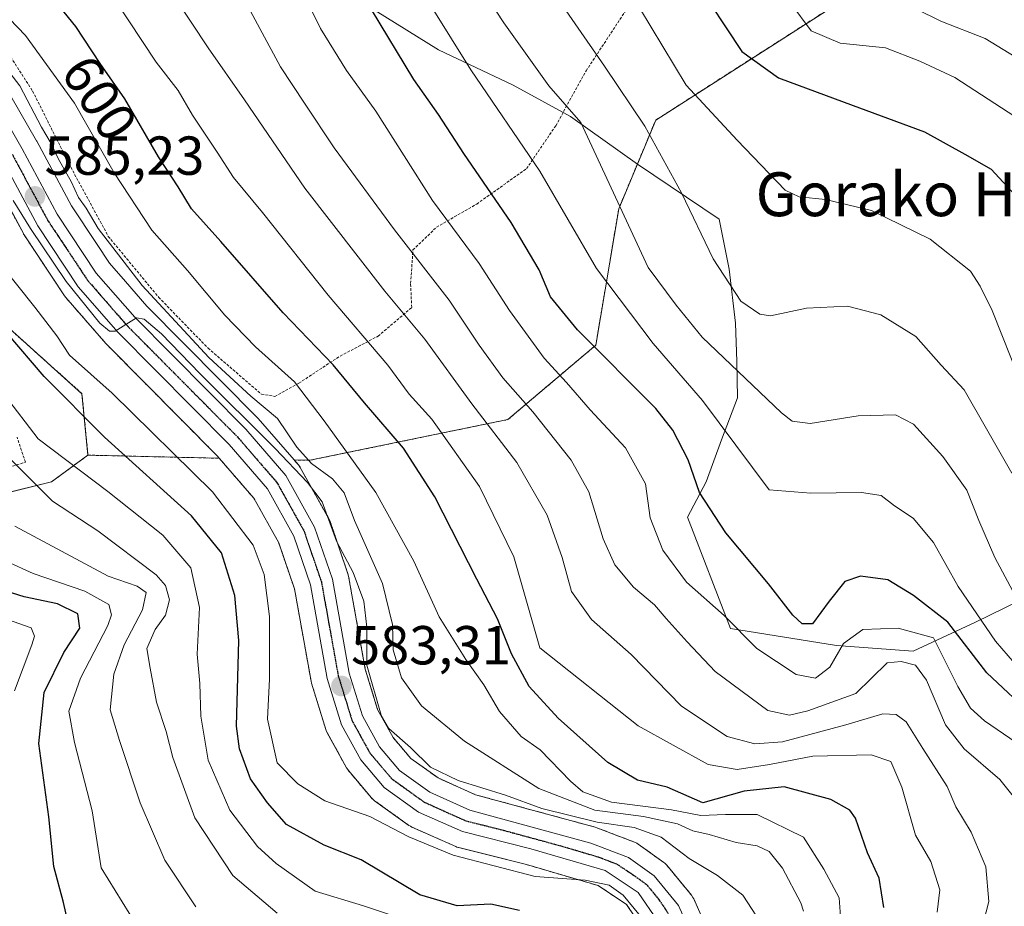
# Model space of a CAD drawing. Units: metres. Extents: x 596649 to 600085, y 4768444 to 4770806.
# Drawn here: x 599656 to 599836, y 4770387 to 4770549 of the extents above; entities that cross this region are included whole.
import ezdxf
from ezdxf.enums import TextEntityAlignment as Align

# ---------------------------------------------------------------- set-up
doc = ezdxf.new("R2010")
doc.units = ezdxf.units.M
doc.header["$MEASUREMENT"] = 0
for name, pattern in [('TRAZO_Y_PUNTO', [1, 0.5, -0.25, 0, -0.25]), ('TRAZOS', [0.75, 0.5, -0.25]), ('TRAZOS2', [0.375, 0.25, -0.125])]:
    doc.linetypes.add(name, pattern=pattern)
for name, color, linetype, lineweight in [('Alambrada', 19, 'TRAZOS', 0), ('Arbolado forestal', 92, 'TRAZOS', 0), ('Arbolado forestal CxS', 92, 'Continuous', 0), ('Carretera de calzada única', 19, 'Continuous', 13), ('Carretera de calzada única Cxs', 19, 'Continuous', 13), ('Carretera de calzada única eje', 19, 'TRAZO_Y_PUNTO', 0), ('Carátula', 7, 'Continuous', 5), ('Curva de nivel maestra', 36, 'Continuous', 30), ('Curva de nivel normal', 36, 'Continuous', 0), ('Espacio natural protegido', 2, 'Continuous', 13), ('Espacio natural protegido CxS', 2, 'Continuous', 0), ('Núcleo urbano', 19, 'Continuous', 0), ('Núcleo urbano CxS', 19, 'Continuous', 0), ('Pastizal CxS', 92, 'Continuous', 0), ('Prado', 92, 'Continuous', 0), ('Prado CxS', 92, 'Continuous', 0), ('Punto de cota en terreno', 7, 'Continuous', 0), ('Ruta', 19, 'TRAZOS2', 30), ('Rótulo de curva de nivel directora', 19, 'Continuous', 0), ('Rótulo de punto de cota en terreno', 19, 'Continuous', 0), ('Texto cartográfico', 19, 'Continuous', 0)]:
    doc.layers.add(name, color=color, linetype=linetype, lineweight=lineweight)
doc.styles.add('Arial', font='txt', dxfattribs={"height": 0.2})

# ---------------------------------------------------------------- blocks, each defined once
blk = doc.blocks.new('*U156')
at = {"layer": 'Núcleo urbano CxS', "color": 19, "linetype": 'Continuous', "lineweight": 0}
for points in [[(599770.18, 4770382.74, 579.31), (599767.13, 4770387.22, 579.49), (599761.97, 4770390.66, 579.38), (599748.9, 4770394.5, 580.29), (599736.48, 4770397.6, 580.65), (599736.18, 4770397.69, 580.62), (599735.99, 4770397.77, 580.6), (599727.97, 4770401.35, 580.64), (599727.69, 4770401.49, 580.68), (599727.44, 4770401.65, 580.74), (599721.16, 4770406.15, 581.32), (599720.98, 4770406.29, 581.36), (599720.62, 4770406.65, 581.5), (599716.38, 4770411.67, 582.63), (599716.06, 4770412.13, 582.67), (599712.51, 4770418.57, 583.05), (599712.32, 4770418.99, 583.05), (599712.27, 4770419.14, 583.05), (599709.66, 4770427.6, 582.92), (599709.58, 4770427.95, 582.92), (599706.55, 4770444.82, 582.79), (599703.69, 4770453.2, 582.56), (599699.13, 4770461.36, 582.98), (599692.82, 4770468.65, 583.3), (599692.42, 4770469.11, 583.3), (599672.26, 4770489.46, 583.6), (599672.13, 4770489.6, 583.61), (599664.82, 4770497.98, 583.76), (599664.6, 4770498.27, 583.76), (599657.23, 4770509.4, 584.45), (599657.13, 4770509.56, 584.46), (599657.09, 4770509.64, 584.46), (599650.66, 4770521.62, 583.93)], [(599653.38, 4770537.15, 587.06), (599659.49, 4770526.59, 587.75), (599659.53, 4770526.51, 587.75), (599665.86, 4770514.71, 586.54), (599670.42, 4770507.81, 586.5), (599672.78, 4770504.25, 586.84), (599675.72, 4770500.89, 587.73), (599679.61, 4770496.42, 587.53), (599699.79, 4770476.05, 586.81), (599699.93, 4770475.91, 586.77), (599706.49, 4770468.33, 585.58), (599707.28, 4770467.42, 586.13), (599707.61, 4770466.95, 586.25), (599712.85, 4770457.56, 585.51), (599713.06, 4770457.1, 585.64), (599716.3, 4770447.57, 584.07), (599716.41, 4770447.13, 584.04), (599719.47, 4770430.14, 585.32), (599721.72, 4770422.82, 584.77), (599724.55, 4770417.67, 584.42), (599727.78, 4770413.88, 583.86), (599732.76, 4770410.3, 583.88), (599739.56, 4770407.25, 583.63), (599761.43, 4770401.32, 584.73), (599761.69, 4770401.23, 584.67), (599768.58, 4770398.59, 581.6), (599769.01, 4770398.39, 581.55), (599769.25, 4770398.23, 581.59), (599773.91, 4770394.9, 581.75), (599774.1, 4770394.76, 581.73), (599774.48, 4770394.38, 581.64), (599778.96, 4770388.92, 580.59), (599779.24, 4770388.52, 580.41), (599779.38, 4770388.24, 580.39), (599782.27, 4770381.74, 580.37)]]:
    blk.add_polyline3d(points, dxfattribs=at)
blk = doc.blocks.new('*U158')
at = {"layer": 'Arbolado forestal CxS', "color": 92, "linetype": 'Continuous', "lineweight": 0}
for points in [[(599782.27, 4770381.74, 580.37), (599779.38, 4770388.24, 580.39), (599779.24, 4770388.52, 580.41), (599778.96, 4770388.92, 580.59), (599774.48, 4770394.38, 581.64), (599774.1, 4770394.76, 581.73), (599773.91, 4770394.9, 581.75), (599769.25, 4770398.23, 581.59), (599769.01, 4770398.39, 581.55), (599768.58, 4770398.59, 581.6), (599761.69, 4770401.23, 584.67), (599761.43, 4770401.32, 584.73), (599739.56, 4770407.25, 583.63), (599732.76, 4770410.3, 583.88), (599727.78, 4770413.88, 583.86), (599724.55, 4770417.67, 584.42), (599721.72, 4770422.82, 584.77), (599719.47, 4770430.14, 585.32), (599716.41, 4770447.13, 584.04), (599716.3, 4770447.57, 584.07), (599713.06, 4770457.1, 585.64), (599712.85, 4770457.56, 585.51), (599707.61, 4770466.95, 586.25), (599707.28, 4770467.42, 586.13), (599706.49, 4770468.33, 585.58), (599709.33, 4770468.27, 588.85), (599745.49, 4770475.71, 612.19), (599761.52, 4770489.29, 624.82), (599765.71, 4770514.18, 634.79), (599772.45, 4770530.36, 641.05), (599808.18, 4770553.28, 658.71)], [(599640.59, 4770459.06, 554.61), (599662.21, 4770464.32, 567.05), (599668.87, 4770469.21, 571.84), (599692.82, 4770468.65, 583.3), (599699.13, 4770461.36, 582.98), (599703.69, 4770453.2, 582.56), (599706.55, 4770444.82, 582.79), (599709.58, 4770427.95, 582.92), (599709.66, 4770427.6, 582.92), (599712.27, 4770419.14, 583.05), (599712.32, 4770418.99, 583.05), (599712.51, 4770418.57, 583.05), (599716.06, 4770412.13, 582.67), (599716.38, 4770411.67, 582.63), (599720.62, 4770406.65, 581.5), (599720.98, 4770406.29, 581.36), (599721.16, 4770406.15, 581.32), (599727.44, 4770401.65, 580.74), (599727.69, 4770401.49, 580.68), (599727.97, 4770401.35, 580.64), (599735.99, 4770397.77, 580.6), (599736.18, 4770397.69, 580.62), (599736.48, 4770397.6, 580.65), (599748.9, 4770394.5, 580.29), (599761.97, 4770390.66, 579.38), (599767.13, 4770387.22, 579.49), (599770.18, 4770382.74, 579.31)]]:
    blk.add_polyline3d(points, dxfattribs=at)
blk = doc.blocks.new('*U164')
at = {"layer": 'Arbolado forestal CxS', "color": 92, "linetype": 'Continuous', "lineweight": 0}
blk.add_polyline3d([(599650.66, 4770521.62, 583.93), (599657.09, 4770509.64, 584.46), (599657.13, 4770509.56, 584.46), (599657.23, 4770509.4, 584.45), (599664.6, 4770498.27, 583.76), (599664.82, 4770497.98, 583.76), (599672.13, 4770489.6, 583.61), (599672.26, 4770489.46, 583.6), (599692.42, 4770469.11, 583.3), (599692.82, 4770468.65, 583.3), (599668.87, 4770469.21, 571.84), (599667.78, 4770480.43, 576.84), (599650.08, 4770496.32, 575.26)], dxfattribs=at)
blk = doc.blocks.new('*U166')
at = {"layer": 'Pastizal CxS', "color": 92, "linetype": 'Continuous', "lineweight": 0}
blk.add_polyline3d([(599941.64, 4770550.42, 687.35), (599920.16, 4770558.33, 688.48), (599897.84, 4770560.69, 685.08), (599858.07, 4770602.49, 685.91), (599808.18, 4770553.28, 658.71), (599772.45, 4770530.36, 641.05), (599765.71, 4770514.18, 634.79), (599761.52, 4770489.29, 624.82), (599745.49, 4770475.71, 612.19), (599709.33, 4770468.27, 588.85), (599706.49, 4770468.33, 585.58), (599699.93, 4770475.91, 586.77), (599699.79, 4770476.05, 586.81), (599679.61, 4770496.42, 587.53), (599675.72, 4770500.89, 587.73), (599672.78, 4770504.25, 586.84), (599670.42, 4770507.81, 586.5), (599665.86, 4770514.71, 586.54), (599659.53, 4770526.51, 587.75), (599659.49, 4770526.59, 587.75), (599653.38, 4770537.15, 587.06)], dxfattribs=at)
blk = doc.blocks.new('*U176')
at = {"layer": 'Curva de nivel normal', "color": 36, "linetype": 'Continuous', "lineweight": 0}
blk.add_polyline3d([(599791.66, 4770383.9, 585), (599788.34, 4770388.94, 585), (599783.74, 4770392.48, 585), (599778.54, 4770395.62, 585), (599773.42, 4770399.49, 585), (599768.54, 4770401.28, 585), (599761.8, 4770402.21, 585), (599751.68, 4770404.76, 585), (599745.07, 4770407.14, 585), (599736.42, 4770409.82, 585), (599731.34, 4770412.27, 585), (599727.71, 4770415.88, 585), (599723.76, 4770419.36, 585), (599722.34, 4770421.74, 585), (599719.78, 4770430.86, 585), (599719.74, 4770437.81, 585), (599719.23, 4770442.59, 585), (599717.25, 4770447.78, 585), (599714.24, 4770453.52, 585), (599711.63, 4770460.72, 585), (599708.93, 4770464.25, 585), (599703.03, 4770470.44, 585), (599689.28, 4770484.12, 585), (599682.26, 4770491.33, 585), (599679.1, 4770494.01, 585), (599677.72, 4770494.25, 585), (599673.86, 4770491.85, 585), (599672.79, 4770491.82, 585), (599671.01, 4770493.27, 585), (599664.92, 4770500.9, 585), (599658.4, 4770510.59, 585), (599655.21, 4770515.67, 585)], dxfattribs=at)
blk = doc.blocks.new('*U185')
at = {"layer": 'Curva de nivel normal', "color": 36, "linetype": 'Continuous', "lineweight": 0}
blk.add_polyline3d([(599696.89, 4770553.35, 615), (599704, 4770540.09, 615), (599708.35, 4770533.44, 615), (599713.81, 4770525.32, 615), (599724.81, 4770510.33, 615), (599734.79, 4770497.48, 615), (599740.22, 4770489.29, 615), (599744.59, 4770483.33, 615), (599750.06, 4770477.13, 615), (599757.04, 4770468.31, 615), (599760.23, 4770462.52, 615), (599762.89, 4770453.92, 615), (599765.01, 4770449.19, 615), (599768.38, 4770445.12, 615), (599772.26, 4770441.91, 615), (599774.39, 4770439.4, 615), (599778.2, 4770435.17, 615), (599783.3, 4770429.71, 615), (599792.9, 4770422.61, 615), (599796.87, 4770421.77, 615), (599800.18, 4770422.54, 615), (599808.99, 4770425.73, 615), (599814.7, 4770431.29, 615), (599817.25, 4770431.58, 615), (599819.86, 4770430.9, 615), (599821.83, 4770428.17, 615), (599825.3, 4770420.03, 615), (599828.7, 4770415.62, 615), (599835.21, 4770410.03, 615), (599844.29, 4770398.7, 615)], dxfattribs=at)
blk = doc.blocks.new('*U197')
at = {"layer": 'Curva de nivel normal', "color": 36, "linetype": 'Continuous', "lineweight": 0}
blk.add_polyline3d([(599752.18, 4770634.9, 655), (599753.78, 4770628.76, 655), (599757.42, 4770612.47, 655), (599760.88, 4770602.29, 655), (599765.26, 4770595.45, 655), (599773.09, 4770584.98, 655), (599776.98, 4770577.5, 655), (599780.71, 4770571.45, 655), (599785.84, 4770565.24, 655), (599792.44, 4770556.84, 655), (599797.1, 4770551.61, 655), (599800.8, 4770546.63, 655), (599806.08, 4770544.42, 655), (599814.4, 4770543.52, 655), (599820.63, 4770541.12, 655), (599827.03, 4770538.1, 655), (599839.18, 4770530.24, 655)], dxfattribs=at)
blk = doc.blocks.new('*U207')
at = {"layer": 'Curva de nivel normal', "color": 36, "linetype": 'Continuous', "lineweight": 0}
blk.add_polyline3d([(599823.83, 4770385.83, 605), (599824.31, 4770389.9, 605), (599822.63, 4770395.04, 605), (599819.83, 4770399.87, 605), (599817.38, 4770408.64, 605), (599815.32, 4770413.31, 605), (599811.78, 4770414.51, 605), (599801.12, 4770414.3, 605), (599793.24, 4770412.75, 605), (599787.33, 4770411.84, 605), (599782.01, 4770412.75, 605), (599769.26, 4770419.8, 605), (599751.34, 4770434.08, 605), (599746.56, 4770450.67, 605), (599740.31, 4770463.52, 605), (599731.58, 4770475.75, 605), (599727.48, 4770480.37, 605), (599723.58, 4770485.65, 605), (599712.67, 4770498.43, 605), (599700.69, 4770513.52, 605), (599695.44, 4770519.87, 605), (599692.45, 4770524.52, 605), (599687.94, 4770531.26, 605), (599685.36, 4770535.76, 605), (599681.29, 4770540.95, 605), (599673.72, 4770552.47, 605)], dxfattribs=at)
blk = doc.blocks.new('*U208')
at = {"layer": 'Curva de nivel normal', "color": 36, "linetype": 'Continuous', "lineweight": 0}
blk.add_polyline3d([(599647.21, 4770556.52, 595), (599657.46, 4770545.8, 595), (599666.44, 4770533.42, 595), (599673.67, 4770520.74, 595), (599680.54, 4770510.28, 595), (599687.06, 4770502.93, 595), (599693.84, 4770494.77, 595), (599699.45, 4770488.99, 595), (599706.54, 4770482.61, 595), (599711.96, 4770475.5, 595), (599721.41, 4770462.38, 595), (599728.3, 4770449.85, 595), (599732.96, 4770439.7, 595), (599737.83, 4770431.9, 595), (599741.08, 4770427.32, 595), (599743.98, 4770422.42, 595), (599747.88, 4770417.9, 595), (599751.39, 4770415.41, 595), (599756.92, 4770409.7, 595), (599759.17, 4770407.8, 595), (599764.37, 4770405.88, 595), (599775.32, 4770404.5, 595), (599780.66, 4770403.43, 595), (599785.17, 4770403.61, 595), (599790.98, 4770403.65, 595), (599799.43, 4770399.5, 595), (599803.15, 4770393.67, 595), (599805.93, 4770388.46, 595), (599806.19, 4770385.04, 595)], dxfattribs=at)
blk = doc.blocks.new('*U209')
at = {"layer": 'Curva de nivel normal', "color": 36, "linetype": 'Continuous', "lineweight": 0}
blk.add_polyline3d([(599799.4, 4770386.01, 590), (599798.94, 4770387.5, 590), (599795.59, 4770393.82, 590), (599793.18, 4770396.89, 590), (599790.96, 4770397.9, 590), (599787.14, 4770398.54, 590), (599782.18, 4770400, 590), (599779.23, 4770400.64, 590), (599776.42, 4770401.94, 590), (599770.21, 4770403.29, 590), (599761.37, 4770404.45, 590), (599751.13, 4770408.4, 590), (599737.56, 4770417.05, 590), (599729.73, 4770423.47, 590), (599726.07, 4770428.59, 590), (599724.54, 4770433.67, 590), (599724.45, 4770438.31, 590), (599722.62, 4770445.77, 590), (599717.53, 4770457.27, 590), (599715.6, 4770462.34, 590), (599713.46, 4770464.87, 590), (599709.63, 4770467.69, 590), (599706.99, 4770470.66, 590), (599703.48, 4770475.87, 590), (599698.56, 4770479.97, 590), (599690.95, 4770487.02, 590), (599678.76, 4770500.17, 590), (599670.74, 4770510.6, 590), (599668.53, 4770514.3, 590), (599667.15, 4770516.23, 590), (599665.83, 4770519.16, 590), (599663.47, 4770523.24, 590), (599661.99, 4770526.38, 590), (599660.4, 4770529.07, 590), (599656.44, 4770536.58, 590), (599648.92, 4770546.32, 590)], dxfattribs=at)
blk = doc.blocks.new('*U218')
at = {"layer": 'Curva de nivel normal', "color": 36, "linetype": 'Continuous', "lineweight": 0}
blk.add_polyline3d([(599839, 4770482.59, 645), (599833.83, 4770495.62, 645), (599831.66, 4770500.07, 645), (599829.89, 4770502.8, 645), (599822.5, 4770508.65, 645), (599811.83, 4770513.85, 645), (599803.4, 4770515.87, 645), (599798.65, 4770516.32, 645), (599796.1, 4770517.59, 645), (599787.31, 4770526.72, 645), (599778, 4770536.74, 645), (599767.34, 4770554.42, 645), (599763.18, 4770560.32, 645), (599759.38, 4770565.13, 645), (599750.91, 4770575.9, 645), (599744.66, 4770583.9, 645), (599740.22, 4770589.88, 645), (599731.75, 4770604.88, 645), (599726.66, 4770617.6, 645), (599723.81, 4770629.43, 645), (599723.38, 4770638.02, 645)], dxfattribs=at)
blk = doc.blocks.new('*U221')
at = {"layer": 'Curva de nivel normal', "color": 36, "linetype": 'Continuous', "lineweight": 0}
blk.add_polyline3d([(599655.45, 4770426.23, 545), (599658.65, 4770434.57, 545), (599659.1, 4770436.16, 545), (599658.54, 4770437.71, 545), (599654.22, 4770439.2, 545)], dxfattribs=at)
blk = doc.blocks.new('*U226')
at = {"layer": 'Curva de nivel normal', "color": 36, "linetype": 'Continuous', "lineweight": 0}
blk.add_polyline3d([(599839.07, 4770429.94, 630), (599834.44, 4770435.26, 630), (599827.64, 4770445.24, 630), (599823.13, 4770453.25, 630), (599819.42, 4770457.72, 630), (599816.01, 4770459.98, 630), (599813.56, 4770461.86, 630), (599809.98, 4770462.38, 630), (599800.77, 4770462.26, 630), (599793.16, 4770462.89, 630), (599780.96, 4770479.19, 630), (599771.98, 4770489.59, 630), (599761.64, 4770503.26, 630), (599751.31, 4770521.02, 630), (599738.75, 4770539.52, 630), (599728.44, 4770556.04, 630)], dxfattribs=at)
blk = doc.blocks.new('*U233')
at = {"layer": 'Curva de nivel normal', "color": 36, "linetype": 'Continuous', "lineweight": 0}
blk.add_polyline3d([(599831.21, 4770379.97, 610), (599833.23, 4770387.79, 610), (599832.68, 4770394.08, 610), (599830.03, 4770400.44, 610), (599827.23, 4770405.06, 610), (599825.64, 4770408.76, 610), (599821.17, 4770415.67, 610), (599818.17, 4770420.56, 610), (599816.31, 4770421.9, 610), (599813.86, 4770422.02, 610), (599807.14, 4770419.98, 610), (599795.58, 4770416.91, 610), (599790.56, 4770416.55, 610), (599785.48, 4770417.86, 610), (599777.16, 4770423.4, 610), (599767.99, 4770432.83, 610), (599760.71, 4770439.23, 610), (599757.1, 4770444.31, 610), (599755.41, 4770450.52, 610), (599752.64, 4770458.26, 610), (599747.12, 4770467.88, 610), (599738.9, 4770478.56, 610), (599730.33, 4770490.36, 610), (599723.02, 4770499.13, 610), (599708.45, 4770517.92, 610), (599697.42, 4770534.02, 610), (599690.78, 4770543.52, 610), (599684.58, 4770552.98, 610)], dxfattribs=at)
blk = doc.blocks.new('*U244')
at = {"layer": 'Curva de nivel normal', "color": 36, "linetype": 'Continuous', "lineweight": 0}
blk.add_polyline3d([(599655.53, 4770456.27, 560), (599672.56, 4770447.12, 560), (599677.86, 4770445.33, 560), (599679.5, 4770444.17, 560), (599678.81, 4770440.99, 560), (599675.45, 4770434.57, 560), (599673.58, 4770429.23, 560), (599672.91, 4770422.75, 560), (599674.64, 4770417.16, 560), (599678.38, 4770405.79, 560), (599682.88, 4770395.32, 560), (599688.58, 4770386.82, 560)], dxfattribs=at)
blk = doc.blocks.new('*U254')
at = {"layer": 'Curva de nivel normal', "color": 36, "linetype": 'Continuous', "lineweight": 0}
blk.add_polyline3d([(599652.69, 4770504.29, 580), (599659.15, 4770496.24, 580), (599663.22, 4770490.96, 580), (599665.52, 4770487.47, 580), (599673.27, 4770480.5, 580), (599691.58, 4770462.53, 580), (599699.02, 4770452.76, 580), (599701.03, 4770447.46, 580), (599702, 4770439.75, 580), (599701.97, 4770428.38, 580), (599701.6, 4770421.01, 580), (599703.4, 4770413.06, 580), (599707.14, 4770409.22, 580), (599712.11, 4770406.15, 580), (599720.3, 4770403.3, 580), (599727.44, 4770399.54, 580), (599735.49, 4770396.22, 580), (599750.47, 4770392.34, 580), (599759.57, 4770391.67, 580), (599763.98, 4770390.72, 580), (599766.5, 4770388.91, 580), (599772.54, 4770381.61, 580)], dxfattribs=at)
blk = doc.blocks.new('*U262')
at = {"layer": 'Curva de nivel normal', "color": 36, "linetype": 'Continuous', "lineweight": 0}
blk.add_polyline3d([(599840.4, 4770439.14, 635), (599834.34, 4770450.54, 635), (599831.43, 4770457.28, 635), (599829.23, 4770462.8, 635), (599824.85, 4770468.96, 635), (599819.5, 4770474.86, 635), (599816.21, 4770476.57, 635), (599809.36, 4770476.36, 635), (599800.63, 4770475.01, 635), (599797.37, 4770475.4, 635), (599795.42, 4770476.92, 635), (599780.92, 4770490.77, 635), (599776.17, 4770496.6, 635), (599771.06, 4770503.46, 635), (599758.8, 4770529.9, 635), (599752.97, 4770536.59, 635), (599744.77, 4770548.13, 635), (599726.33, 4770576.21, 635)], dxfattribs=at)
blk = doc.blocks.new('*U272')
at = {"layer": 'Curva de nivel normal', "color": 36, "linetype": 'Continuous', "lineweight": 0}
blk.add_polyline3d([(599837.45, 4770465.95, 640), (599832.81, 4770474, 640), (599828.7, 4770481.12, 640), (599824.52, 4770485.66, 640), (599819.9, 4770490.86, 640), (599813.5, 4770494.79, 640), (599807.42, 4770496.38, 640), (599799.98, 4770496.01, 640), (599793.37, 4770494.62, 640), (599791.46, 4770494.95, 640), (599787.97, 4770497.33, 640), (599782.95, 4770505.03, 640), (599777.14, 4770517.1, 640), (599770.49, 4770529.23, 640), (599763.1, 4770540.18, 640), (599748.12, 4770561.83, 640), (599738.24, 4770575.61, 640), (599733.02, 4770583.16, 640), (599725.56, 4770592.91, 640), (599716.84, 4770606.3, 640), (599713.31, 4770615.5, 640), (599711.9, 4770622.9, 640), (599711.31, 4770627.23, 640), (599711.38, 4770634.57, 640)], dxfattribs=at)
blk = doc.blocks.new('*U273')
at = {"layer": 'Curva de nivel normal', "color": 36, "linetype": 'Continuous', "lineweight": 0}
blk.add_polyline3d([(599844.31, 4770538.05, 660), (599832.53, 4770545.27, 660), (599824.46, 4770548.43, 660), (599810.88, 4770555.18, 660), (599807.94, 4770557.91, 660), (599802.43, 4770564.73, 660), (599792.19, 4770575.09, 660), (599786.06, 4770583.55, 660), (599782.41, 4770590.97, 660), (599776.76, 4770600.58, 660), (599773.12, 4770609.86, 660), (599767.8, 4770629.74, 660), (599764.98, 4770639.12, 660)], dxfattribs=at)
blk = doc.blocks.new('*U280')
at = {"layer": 'Curva de nivel maestra', "color": 36, "linetype": 'Continuous', "lineweight": 30}
blk.add_polyline3d([(599737.5, 4770635.35, 650), (599737.7, 4770631.14, 650), (599736.94, 4770628.58, 650), (599735.46, 4770626.79, 650), (599735.28, 4770625.57, 650), (599736.44, 4770623.87, 650), (599737.32, 4770621.9, 650), (599738.45, 4770619.87, 650), (599739.24, 4770617.45, 650), (599740.57, 4770614.17, 650), (599741.41, 4770611.53, 650), (599743.98, 4770607.64, 650), (599747.64, 4770600.39, 650), (599753.74, 4770591.4, 650), (599768.11, 4770572.63, 650), (599779.46, 4770556.04, 650), (599788.15, 4770542.89, 650), (599794.85, 4770538.04, 650), (599806.83, 4770533.63, 650), (599821.5, 4770528.22, 650), (599828.88, 4770524.11, 650), (599833.65, 4770521.4, 650), (599838.04, 4770516.64, 650)], dxfattribs=at)
blk = doc.blocks.new('*U284')
at = {"layer": 'Curva de nivel maestra', "color": 36, "linetype": 'Continuous', "lineweight": 30}
blk.add_polyline3d([(599814.06, 4770386.68, 600), (599813.22, 4770392.04, 600), (599811.08, 4770396.62, 600), (599808.9, 4770403, 600), (599807.84, 4770404.44, 600), (599804.38, 4770406.36, 600), (599795.88, 4770408.66, 600), (599788.6, 4770407.87, 600), (599781.03, 4770405.77, 600), (599774.56, 4770408.62, 600), (599769.14, 4770409.88, 600), (599763.7, 4770413.1, 600), (599754.68, 4770421.22, 600), (599749.36, 4770426.97, 600), (599746.13, 4770432.93, 600), (599743.58, 4770439.37, 600), (599739.79, 4770446.57, 600), (599732.16, 4770461.59, 600), (599726.42, 4770470.48, 600), (599719.33, 4770478.73, 600), (599713.6, 4770485.68, 600), (599704.46, 4770495.2, 600), (599693.14, 4770508.22, 600), (599687.78, 4770514.18, 600), (599685.34, 4770518.18, 600), (599681.77, 4770523.63, 600), (599675.58, 4770534.25, 600), (599671.1, 4770540.65, 600), (599666.65, 4770547.45, 600), (599662.16, 4770553, 600)], dxfattribs=at)
blk = doc.blocks.new('*U294')
at = {"layer": 'Curva de nivel maestra', "color": 36, "linetype": 'Continuous', "lineweight": 30}
blk.add_polyline3d([(599841.58, 4770421.32, 625), (599832.85, 4770429.48, 625), (599825.74, 4770438.73, 625), (599819.46, 4770443.61, 625), (599814.79, 4770446.48, 625), (599809.83, 4770447.12, 625), (599806.97, 4770446.13, 625), (599804.07, 4770442.56, 625), (599801.06, 4770438.44, 625), (599799.18, 4770438.44, 625), (599797.45, 4770440.03, 625), (599793.02, 4770445.76, 625), (599785.26, 4770455.01, 625), (599780.45, 4770462.42, 625), (599778.4, 4770468.38, 625), (599775.56, 4770473.8, 625), (599772.45, 4770477.71, 625), (599758.16, 4770492.09, 625), (599753.24, 4770498.11, 625), (599751.2, 4770503.03, 625), (599746.08, 4770511.68, 625), (599737.43, 4770524.28, 625), (599732.82, 4770531.4, 625), (599728.32, 4770537.73, 625), (599720.59, 4770550.51, 625)], dxfattribs=at)
blk = doc.blocks.new('5PATER')
at = {"layer": 'Carátula', "linetype": 'Continuous', "lineweight": 5}
h = blk.add_hatch(color=250, dxfattribs=at)
edge = h.paths.add_edge_path()
edge.add_ellipse((0, 0.01), major_axis=(-1.33, -1.34), ratio=0.999422, start_angle=0, end_angle=360)
blk = doc.blocks.new('*U304')
at = {"layer": 'Carretera de calzada única Cxs', "color": 19, "linetype": 'Continuous', "lineweight": 13}
for points in [[(599772.82, 4770384.18, 579.86), (599769.28, 4770389.39, 580.07), (599763.26, 4770393.41, 580.56), (599749.69, 4770397.4, 581.16), (599737.21, 4770400.51, 581.49), (599729.19, 4770404.09, 582.01), (599722.91, 4770408.59, 582.53), (599718.67, 4770413.6, 582.91), (599715.14, 4770420.02, 583.09), (599712.53, 4770428.48, 583.21), (599709.46, 4770445.57, 583.39), (599706.44, 4770454.43, 583.83), (599701.6, 4770463.09, 584.24), (599694.62, 4770471.15, 584.2), (599674.39, 4770491.57, 584.57), (599667.1, 4770499.93, 584.84), (599659.73, 4770511.06, 584.93), (599653.28, 4770523.08, 584.9)], [(599650.78, 4770535.65, 585.36), (599656.89, 4770525.09, 585.54), (599663.28, 4770513.17, 585.26), (599670.39, 4770502.43, 584.95), (599677.41, 4770494.38, 585.41), (599697.66, 4770473.94, 584.94), (599705, 4770465.47, 584.68), (599710.23, 4770456.1, 584.01), (599713.46, 4770446.6, 583.9), (599716.55, 4770429.43, 583.33), (599718.94, 4770421.64, 583.62), (599722.07, 4770415.96, 583.02), (599725.73, 4770411.66, 582.71), (599731.26, 4770407.69, 582.19), (599738.55, 4770404.42, 582.29), (599760.64, 4770398.42, 580.95), (599767.51, 4770395.79, 580.81), (599772.17, 4770392.46, 580.48), (599776.64, 4770387.02, 580.11), (599779.53, 4770380.52, 580)]]:
    blk.add_polyline3d(points, dxfattribs=at)

msp = doc.modelspace()

# ---------------------------------------------------------------- linework, layer by layer
at = {"layer": 'Alambrada', "color": 19, "linetype": 'TRAZOS', "lineweight": 0}
for points in [[(599648.69, 4770551.33, 601.16), (599658.78, 4770535.63, 592.61), (599665.73, 4770521.77, 591.52), (599672.58, 4770509.14, 591.65), (599681.78, 4770498.01, 591.5), (599690.78, 4770488.73, 592.73), (599700.52, 4770480.34, 592.05), (599702.95, 4770479.93, 592.47)], [(599702.95, 4770479.93, 592.47), (599707.34, 4770482.34, 607.16), (599714.87, 4770487.29, 603.28), (599721.8, 4770490.92, 606.69), (599727.93, 4770496.17, 612.6), (599727.74, 4770500.55, 624.31), (599728.17, 4770506.65, 623.46), (599732.46, 4770510.8, 619.36), (599739.8, 4770515.04, 623.41), (599748.88, 4770521.49, 629.49), (599754.21, 4770529.31, 634.25), (599759.75, 4770539.34, 649.35), (599767.42, 4770550.99, 653.83)], [(599650.12, 4770465.63, 565.52), (599657.45, 4770467.92, 571.11), (599655.94, 4770472.51, 575.2)]]:
    msp.add_polyline3d(points, dxfattribs=at)
at = {"layer": 'Arbolado forestal', "color": 92, "linetype": 'TRAZOS', "lineweight": 0}
for points in [[(599706.49, 4770468.33, 585.58), (599709.33, 4770468.27, 588.85), (599745.49, 4770475.71, 612.19), (599761.52, 4770489.29, 624.82), (599765.71, 4770514.18, 634.79), (599772.45, 4770530.36, 641.05), (599808.18, 4770553.28, 658.71), (599858.07, 4770602.49, 685.91), (599875.31, 4770584.37, 684.13), (599897.84, 4770560.69, 685.08), (599908.48, 4770559.57, 686.57), (599920.16, 4770558.33, 688.48), (599929.58, 4770554.86, 688.02), (599941.64, 4770550.42, 687.35)], [(599692.82, 4770468.65, 583.3), (599692.42, 4770469.11, 583.3), (599672.26, 4770489.46, 583.6), (599672.13, 4770489.6, 583.61), (599664.82, 4770497.98, 583.76), (599664.6, 4770498.27, 583.76), (599657.23, 4770509.4, 584.45), (599657.13, 4770509.56, 584.46), (599657.09, 4770509.64, 584.46), (599650.66, 4770521.62, 583.93)], [(599650.08, 4770496.32, 575.26), (599667.78, 4770480.43, 576.84), (599668.87, 4770469.21, 571.84)], [(599640.59, 4770459.06, 554.61), (599662.21, 4770464.32, 567.05), (599668.87, 4770469.21, 571.84)], [(599668.87, 4770469.21, 571.84), (599692.82, 4770468.65, 583.3)], [(599770.17, 4770382.74, 579.31), (599767.13, 4770387.22, 579.49), (599761.97, 4770390.66, 579.38), (599748.9, 4770394.5, 580.29), (599736.48, 4770397.6, 580.65), (599736.18, 4770397.69, 580.62), (599735.99, 4770397.77, 580.6), (599727.97, 4770401.35, 580.64), (599727.69, 4770401.49, 580.68), (599727.44, 4770401.65, 580.74), (599721.16, 4770406.15, 581.32), (599720.98, 4770406.29, 581.36), (599720.62, 4770406.65, 581.5), (599716.38, 4770411.67, 582.63), (599716.06, 4770412.13, 582.67), (599712.51, 4770418.58, 583.05), (599712.32, 4770418.99, 583.05), (599712.27, 4770419.14, 583.05), (599709.66, 4770427.6, 582.92), (599709.58, 4770427.95, 582.92), (599706.55, 4770444.82, 582.79), (599703.69, 4770453.2, 582.56), (599699.13, 4770461.36, 582.98), (599692.82, 4770468.65, 583.3)], [(599706.49, 4770468.33, 585.58), (599707.28, 4770467.42, 586.13), (599707.61, 4770466.95, 586.25), (599712.85, 4770457.56, 585.51), (599713.06, 4770457.1, 585.64), (599716.3, 4770447.57, 584.07), (599716.41, 4770447.13, 584.04), (599719.47, 4770430.14, 585.32), (599721.72, 4770422.82, 584.77), (599724.55, 4770417.67, 584.42), (599727.78, 4770413.88, 583.86), (599732.76, 4770410.3, 583.88), (599739.56, 4770407.25, 583.63), (599761.43, 4770401.32, 584.73), (599761.69, 4770401.23, 584.67), (599768.58, 4770398.59, 581.61), (599769.01, 4770398.39, 581.55), (599769.25, 4770398.23, 581.59), (599773.91, 4770394.9, 581.75), (599774.1, 4770394.76, 581.73), (599774.48, 4770394.38, 581.64), (599778.96, 4770388.93, 580.59), (599779.24, 4770388.52, 580.41), (599779.38, 4770388.24, 580.39), (599782.27, 4770381.74, 580.37)]]:
    msp.add_polyline3d(points, dxfattribs=at)
at = {"layer": 'Carretera de calzada única', "color": 19, "linetype": 'Continuous', "lineweight": 13}
for points in [[(599650.78, 4770535.65, 585.36), (599656.89, 4770525.09, 585.54), (599663.28, 4770513.17, 585.26), (599670.39, 4770502.43, 584.95), (599677.41, 4770494.38, 585.41), (599697.66, 4770473.94, 584.94), (599705, 4770465.47, 584.68), (599710.23, 4770456.1, 584.01), (599713.46, 4770446.6, 583.9), (599716.55, 4770429.43, 583.33), (599718.94, 4770421.64, 583.62), (599722.07, 4770415.96, 583.02), (599725.73, 4770411.66, 582.71), (599731.26, 4770407.69, 582.19), (599738.55, 4770404.42, 582.29), (599760.64, 4770398.42, 580.95), (599767.51, 4770395.79, 580.81), (599772.17, 4770392.46, 580.48), (599776.64, 4770387.02, 580.11), (599779.53, 4770380.52, 580)], [(599772.82, 4770384.18, 579.86), (599769.28, 4770389.39, 580.07), (599763.26, 4770393.41, 580.56), (599749.69, 4770397.4, 581.16), (599737.21, 4770400.51, 581.49), (599729.19, 4770404.09, 582.01), (599722.91, 4770408.59, 582.53), (599718.67, 4770413.6, 582.91), (599715.14, 4770420.02, 583.09), (599712.53, 4770428.48, 583.21), (599709.46, 4770445.57, 583.39), (599706.44, 4770454.43, 583.83), (599701.6, 4770463.09, 584.24), (599694.62, 4770471.15, 584.2), (599674.39, 4770491.57, 584.57), (599667.1, 4770499.93, 584.84), (599659.73, 4770511.06, 584.93), (599653.28, 4770523.08, 584.9)]]:
    msp.add_polyline3d(points, dxfattribs=at)
at = {"layer": 'Carretera de calzada única eje', "color": 19, "linetype": 'TRAZO_Y_PUNTO', "lineweight": 0}
msp.add_polyline3d([(599655.08, 4770524.08, 585.15), (599658.28, 4770518.11, 585.16), (599661.51, 4770512.1, 585.15), (599665.07, 4770506.75, 584.98), (599668.75, 4770501.18, 584.93), (599672.39, 4770497, 585), (599675.89, 4770492.97, 584.9), (599686.01, 4770482.76, 584.69), (599696.14, 4770472.55, 584.51), (599699.64, 4770468.51, 584.4), (599703.3, 4770464.27, 584.41), (599705.92, 4770459.59, 584.06), (599708.33, 4770455.26, 583.94), (599709.94, 4770450.51, 583.68), (599711.46, 4770446.09, 583.81), (599714.53, 4770428.96, 583.26), (599717.03, 4770420.83, 583.19), (599718.8, 4770417.61, 582.93), (599720.37, 4770414.77, 582.89), (599722.19, 4770412.63, 582.82), (599724.32, 4770410.13, 582.64), (599727.46, 4770407.88, 582.44), (599730.23, 4770405.9, 582.16), (599734.23, 4770404.09, 582.18), (599737.89, 4770402.46, 581.82), (599744.12, 4770400.91, 581.61), (599755.17, 4770397.91, 581.14), (599761.96, 4770395.91, 580.75), (599765.39, 4770394.59, 580.63), (599768.39, 4770392.59, 580.39), (599770.73, 4770390.92, 580.27), (599772.96, 4770388.21, 580.16), (599774.73, 4770385.59, 580.02)], dxfattribs=at)
at = {"layer": 'Curva de nivel maestra', "color": 36, "linetype": 'Continuous', "lineweight": 30}
for points in [[(599747.63, 4770386.1, 575), (599742.38, 4770387.25, 575), (599736.25, 4770386.99, 575), (599729.41, 4770388.96, 575), (599718.69, 4770395.34, 575), (599711.97, 4770398.04, 575), (599705.09, 4770401.82, 575), (599701.63, 4770405.79, 575), (599698.5, 4770410.13, 575), (599696.51, 4770415.6, 575), (599695.98, 4770419.78, 575), (599696.42, 4770435.38, 575), (599695.69, 4770443.59, 575), (599693.25, 4770451.41, 575), (599687.76, 4770458.12, 575), (599671.88, 4770472.51, 575), (599660.86, 4770483.57, 575), (599654.16, 4770491.47, 575)], [(599665.59, 4770382.49, 550), (599664.43, 4770387.59, 550), (599662.66, 4770394.16, 550), (599661.72, 4770403.23, 550), (599659.91, 4770416.57, 550), (599660.88, 4770425.9, 550), (599664.47, 4770433.23, 550), (599667.39, 4770437.64, 550), (599667, 4770440.26, 550), (599663.34, 4770442.08, 550), (599657.26, 4770443.34, 550), (599642.43, 4770447.99, 550)]]:
    msp.add_polyline3d(points, dxfattribs=at)
at = {"layer": 'Curva de nivel normal', "color": 36, "linetype": 'Continuous', "lineweight": 0}
for points in [[(599845.12, 4770412.05, 620), (599832.43, 4770420.72, 620), (599829.89, 4770423.04, 620), (599827.57, 4770426.97, 620), (599823.11, 4770435.85, 620), (599816.67, 4770437.66, 620), (599810.25, 4770437.39, 620), (599806.71, 4770434.84, 620), (599804.24, 4770430.55, 620), (599801.6, 4770428.54, 620), (599798.07, 4770429.18, 620), (599790.93, 4770433.95, 620), (599784.93, 4770439.93, 620), (599778.06, 4770446.01, 620), (599773.76, 4770451.9, 620), (599771.47, 4770457.79, 620), (599770.62, 4770463.95, 620), (599766.93, 4770470.55, 620), (599760.47, 4770477.47, 620), (599756.18, 4770482.49, 620), (599752.12, 4770486.89, 620), (599745.75, 4770495.62, 620), (599740.26, 4770504.16, 620), (599731.74, 4770515.68, 620), (599721.42, 4770531.96, 620), (599716.02, 4770539.43, 620), (599711.3, 4770547.04, 620), (599706.25, 4770557.41, 620)], [(599728.28, 4770383.92, 570), (599719.16, 4770386.98, 570), (599710.34, 4770389.64, 570), (599703.2, 4770394.7, 570), (599699.83, 4770397.79, 570), (599694.77, 4770404.43, 570), (599690.82, 4770413.57, 570), (599689.49, 4770421.57, 570), (599689.3, 4770427.57, 570), (599688.79, 4770432.9, 570), (599689.21, 4770441.41, 570), (599687.65, 4770448.64, 570), (599682.55, 4770454.62, 570), (599672.5, 4770462.57, 570), (599659.79, 4770472.2, 570), (599653.63, 4770480.2, 570)], [(599703.39, 4770385.65, 565), (599695.32, 4770392.48, 565), (599688.37, 4770403.01, 565), (599684.33, 4770414.07, 565), (599683.13, 4770418.78, 565), (599681.4, 4770424.14, 565), (599680.25, 4770430.32, 565), (599679.6, 4770433.96, 565), (599681.15, 4770437.4, 565), (599683, 4770440.03, 565), (599683.73, 4770442.8, 565), (599683.01, 4770445.42, 565), (599681.31, 4770447.38, 565), (599670.65, 4770455.39, 565), (599662.4, 4770460.8, 565), (599656.74, 4770466.48, 565), (599650.21, 4770472.95, 565)], [(599677.67, 4770383.57, 555), (599671.29, 4770393.9, 555), (599669.67, 4770404.31, 555), (599666.39, 4770416.78, 555), (599665.41, 4770422.48, 555), (599667.54, 4770428.51, 555), (599672.48, 4770438.14, 555), (599673.18, 4770440.05, 555), (599672.66, 4770441.95, 555), (599668.31, 4770444.38, 555), (599658.9, 4770447.64, 555), (599649.23, 4770451.97, 555)]]:
    msp.add_polyline3d(points, dxfattribs=at)
at = {"layer": 'Espacio natural protegido', "color": 2, "linetype": 'Continuous', "lineweight": 13}
msp.add_polyline3d([(599650.57, 4770597.99, 616.22), (599659.11, 4770590.89, 618.96), (599665.16, 4770586.16, 619.66), (599672.14, 4770579.29, 616.77), (599680.49, 4770574.09, 615.43), (599707.42, 4770558.66, 620.59), (599721.29, 4770550.38, 625.54), (599732.84, 4770543.2, 628.55), (599746.42, 4770536.7, 632.29), (599756.93, 4770531.03, 634.31), (599769.15, 4770522.34, 638.02), (599784.05, 4770512.3, 641.32), (599785.86, 4770503.17, 640.4), (599787.04, 4770493.28, 638.14), (599787.28, 4770486.29, 635.55), (599787.39, 4770479.69, 633.11), (599784.47, 4770472.01, 629.04), (599781.68, 4770464.34, 626.15), (599778.23, 4770457.92, 622.92), (599786.07, 4770437.59, 619.1), (599805.43, 4770434.49, 620.67), (599819.42, 4770433.45, 616.91), (599830.77, 4770438.73, 627.62), (599851.82, 4770449, 647.33)], dxfattribs=at)
at = {"layer": 'Espacio natural protegido CxS', "color": 2, "linetype": 'Continuous', "lineweight": 0}
msp.add_polyline3d([(599650.57, 4770597.99, 616.22), (599659.11, 4770590.89, 618.96), (599665.16, 4770586.16, 619.66), (599672.14, 4770579.29, 616.77), (599680.49, 4770574.09, 615.43), (599707.42, 4770558.66, 620.59), (599721.29, 4770550.38, 625.54), (599732.84, 4770543.2, 628.55), (599746.42, 4770536.7, 632.29), (599756.93, 4770531.03, 634.31), (599769.15, 4770522.34, 638.02), (599784.05, 4770512.3, 641.32), (599785.86, 4770503.17, 640.4), (599787.04, 4770493.28, 638.14), (599787.28, 4770486.29, 635.55), (599787.39, 4770479.69, 633.11), (599784.47, 4770472.01, 629.04), (599781.68, 4770464.34, 626.15), (599778.23, 4770457.92, 622.92), (599786.07, 4770437.59, 619.1), (599805.43, 4770434.49, 620.67), (599819.42, 4770433.45, 616.91), (599830.77, 4770438.73, 627.62), (599851.82, 4770449, 647.33)], dxfattribs=at)
msp.add_polyline3d([(599650.57, 4770597.99, 616.22), (599659.11, 4770590.89, 618.96), (599665.16, 4770586.16, 619.66), (599672.14, 4770579.29, 616.77), (599680.49, 4770574.09, 615.43), (599707.42, 4770558.66, 620.59), (599721.29, 4770550.38, 625.54), (599732.84, 4770543.2, 628.55), (599746.42, 4770536.7, 632.29), (599756.93, 4770531.03, 634.31), (599769.15, 4770522.34, 638.02), (599784.05, 4770512.3, 641.32), (599785.86, 4770503.17, 640.4), (599787.04, 4770493.28, 638.14), (599787.28, 4770486.29, 635.55), (599787.39, 4770479.69, 633.11), (599784.47, 4770472.01, 629.04), (599781.68, 4770464.34, 626.15), (599778.23, 4770457.92, 622.92), (599786.07, 4770437.59, 619.1), (599805.43, 4770434.49, 620.67), (599819.42, 4770433.45, 616.91), (599830.77, 4770438.73, 627.62), (599851.82, 4770449, 647.33)], dxfattribs=at)
at = {"layer": 'Núcleo urbano', "color": 19, "linetype": 'Continuous', "lineweight": 0}
for points in [[(599706.49, 4770468.33, 585.58), (599699.93, 4770475.91, 586.77), (599699.79, 4770476.05, 586.81), (599679.61, 4770496.42, 587.53), (599675.72, 4770500.89, 587.73), (599672.78, 4770504.25, 586.84), (599670.42, 4770507.81, 586.5), (599665.86, 4770514.71, 586.54), (599659.53, 4770526.51, 587.75), (599659.49, 4770526.59, 587.75), (599653.38, 4770537.15, 587.06), (599653.18, 4770537.45, 586.95), (599647.54, 4770544.97, 587.71), (599647.44, 4770545.1, 587.72), (599647.33, 4770545.22, 587.72), (599641.9, 4770551.03, 588.1)], [(599692.82, 4770468.65, 583.3), (599692.42, 4770469.11, 583.3), (599672.26, 4770489.46, 583.6), (599672.13, 4770489.6, 583.61), (599664.82, 4770497.98, 583.76), (599664.6, 4770498.27, 583.76), (599657.23, 4770509.4, 584.45), (599657.13, 4770509.56, 584.46), (599657.09, 4770509.64, 584.46), (599650.66, 4770521.62, 583.93)], [(599770.17, 4770382.74, 579.31), (599767.13, 4770387.22, 579.49), (599761.97, 4770390.66, 579.38), (599748.9, 4770394.5, 580.29), (599736.48, 4770397.6, 580.65), (599736.18, 4770397.69, 580.62), (599735.99, 4770397.77, 580.6), (599727.97, 4770401.35, 580.64), (599727.69, 4770401.49, 580.68), (599727.44, 4770401.65, 580.74), (599721.16, 4770406.15, 581.32), (599720.98, 4770406.29, 581.36), (599720.62, 4770406.65, 581.5), (599716.38, 4770411.67, 582.63), (599716.06, 4770412.13, 582.67), (599712.51, 4770418.58, 583.05), (599712.32, 4770418.99, 583.05), (599712.27, 4770419.14, 583.05), (599709.66, 4770427.6, 582.92), (599709.58, 4770427.95, 582.92), (599706.55, 4770444.82, 582.79), (599703.69, 4770453.2, 582.56), (599699.13, 4770461.36, 582.98), (599692.82, 4770468.65, 583.3)], [(599706.49, 4770468.33, 585.58), (599707.28, 4770467.42, 586.13), (599707.61, 4770466.95, 586.25), (599712.85, 4770457.56, 585.51), (599713.06, 4770457.1, 585.64), (599716.3, 4770447.57, 584.07), (599716.41, 4770447.13, 584.04), (599719.47, 4770430.14, 585.32), (599721.72, 4770422.82, 584.77), (599724.55, 4770417.67, 584.42), (599727.78, 4770413.88, 583.86), (599732.76, 4770410.3, 583.88), (599739.56, 4770407.25, 583.63), (599761.43, 4770401.32, 584.73), (599761.69, 4770401.23, 584.67), (599768.58, 4770398.59, 581.61), (599769.01, 4770398.39, 581.55), (599769.25, 4770398.23, 581.59), (599773.91, 4770394.9, 581.75), (599774.1, 4770394.76, 581.73), (599774.48, 4770394.38, 581.64), (599778.96, 4770388.93, 580.59), (599779.24, 4770388.52, 580.41), (599779.38, 4770388.24, 580.39), (599782.27, 4770381.74, 580.37)]]:
    msp.add_polyline3d(points, dxfattribs=at)
at = {"layer": 'Pastizal CxS', "color": 92, "linetype": 'Continuous', "lineweight": 0}
for points in [[(599706.49, 4770468.33, 585.58), (599709.33, 4770468.27, 588.85), (599745.49, 4770475.71, 612.19), (599761.52, 4770489.29, 624.82), (599765.71, 4770514.18, 634.79), (599772.45, 4770530.36, 641.05), (599808.18, 4770553.28, 658.71), (599858.07, 4770602.49, 685.91), (599875.31, 4770584.37, 684.13), (599897.84, 4770560.69, 685.08), (599908.48, 4770559.57, 686.57), (599920.16, 4770558.33, 688.48), (599929.58, 4770554.86, 688.02), (599941.64, 4770550.42, 687.35)], [(599706.49, 4770468.33, 585.58), (599699.93, 4770475.91, 586.77), (599699.79, 4770476.05, 586.81), (599679.61, 4770496.42, 587.53), (599675.72, 4770500.89, 587.73), (599672.78, 4770504.25, 586.84), (599670.42, 4770507.81, 586.5), (599665.86, 4770514.71, 586.54), (599659.53, 4770526.51, 587.75), (599659.49, 4770526.59, 587.75), (599653.38, 4770537.15, 587.06), (599653.18, 4770537.45, 586.95), (599647.54, 4770544.97, 587.71), (599647.44, 4770545.1, 587.72), (599647.33, 4770545.22, 587.72), (599641.9, 4770551.03, 588.1)]]:
    msp.add_polyline3d(points, dxfattribs=at)
at = {"layer": 'Prado', "color": 92, "linetype": 'Continuous', "lineweight": 0}
for points in [[(599650.08, 4770496.32, 575.26), (599667.78, 4770480.43, 576.84), (599668.87, 4770469.21, 571.84)], [(599640.59, 4770459.06, 554.61), (599662.21, 4770464.32, 567.05), (599668.87, 4770469.21, 571.84)]]:
    msp.add_polyline3d(points, dxfattribs=at)
at = {"layer": 'Prado CxS', "color": 92, "linetype": 'Continuous', "lineweight": 0}
msp.add_polyline3d([(599650.08, 4770496.32, 575.26), (599667.78, 4770480.43, 576.84), (599668.87, 4770469.21, 571.84), (599662.21, 4770464.32, 567.05), (599640.59, 4770459.06, 554.61)], dxfattribs=at)
at = {"layer": 'Ruta', "color": 19, "linetype": 'TRAZOS2', "lineweight": 30}
msp.add_polyline3d([(599655.08, 4770524.08, 585.15), (599658.28, 4770518.11, 585.16), (599661.51, 4770512.1, 585.15), (599665.07, 4770506.75, 584.98), (599668.75, 4770501.18, 584.93), (599672.39, 4770497, 585), (599675.89, 4770492.97, 584.9), (599686.01, 4770482.76, 584.69), (599696.14, 4770472.55, 584.51), (599699.64, 4770468.51, 584.4), (599703.3, 4770464.27, 584.41), (599705.92, 4770459.59, 584.06), (599708.33, 4770455.26, 583.94), (599709.94, 4770450.51, 583.68), (599711.46, 4770446.09, 583.81), (599714.53, 4770428.96, 583.26), (599717.03, 4770420.83, 583.19), (599718.8, 4770417.61, 582.93), (599720.37, 4770414.77, 582.89), (599722.19, 4770412.63, 582.82), (599724.32, 4770410.13, 582.64), (599727.46, 4770407.88, 582.44), (599730.23, 4770405.9, 582.16), (599734.23, 4770404.09, 582.18), (599737.89, 4770402.46, 581.82), (599744.12, 4770400.91, 581.61), (599755.17, 4770397.91, 581.14), (599761.96, 4770395.91, 580.75), (599765.39, 4770394.59, 580.63), (599768.39, 4770392.59, 580.39), (599770.73, 4770390.92, 580.27), (599772.96, 4770388.21, 580.16), (599774.73, 4770385.59, 580.02)], dxfattribs=at)

# ---------------------------------------------------------------- block references
at = {"layer": 'Arbolado forestal CxS', "color": 92, "linetype": 'Continuous', "lineweight": 0}
for name in ['*U164', '*U158']:
    msp.add_blockref(name, (0, 0), dxfattribs=at)
at = {"layer": 'Carretera de calzada única Cxs', "color": 19, "linetype": 'Continuous', "lineweight": 13}
msp.add_blockref('*U304', (0, 0), dxfattribs=at)
at = {"layer": 'Curva de nivel maestra', "color": 36, "linetype": 'Continuous', "lineweight": 30}
for name in ['*U280', '*U294', '*U284']:
    msp.add_blockref(name, (0, 0), dxfattribs=at)
at = {"layer": 'Curva de nivel normal', "color": 36, "linetype": 'Continuous', "lineweight": 0}
for name in ['*U197', '*U273', '*U262', '*U218', '*U272', '*U233', '*U185', '*U207', '*U226', '*U254', '*U208', '*U176', '*U209', '*U244', '*U221']:
    msp.add_blockref(name, (0, 0), dxfattribs=at)
at = {"layer": 'Núcleo urbano CxS', "color": 19, "linetype": 'Continuous', "lineweight": 0}
msp.add_blockref('*U156', (0, 0), dxfattribs=at)
at = {"layer": 'Pastizal CxS', "color": 92, "linetype": 'Continuous', "lineweight": 0}
msp.add_blockref('*U166', (0, 0), dxfattribs=at)
at = {"layer": 'Punto de cota en terreno', "linetype": 'Continuous', "lineweight": 0}
for p in [(599659.2, 4770516.42, 585.23), (599715.12, 4770427.08, 583.31)]:
    msp.add_blockref('5PATER', p, dxfattribs=at)

# ---------------------------------------------------------------- texts
at = {"layer": 'Rótulo de curva de nivel directora', "color": 19, "linetype": 'Continuous', "lineweight": 0, "style": 'Arial'}
msp.add_text('600', height=7, rotation=-56.7987, dxfattribs=at).set_placement((599670.97, 4770534.4), align=Align.MIDDLE_CENTER)
at = {"layer": 'Rótulo de punto de cota en terreno', "color": 19, "linetype": 'Continuous', "lineweight": 0, "style": 'Arial'}
for s, p in [('585,23', (599660.96, 4770518.18)), ('583,31', (599716.88, 4770428.84))]:
    msp.add_text(s, height=7, dxfattribs=at).set_placement(p, align=Align.BOTTOM_LEFT)
at = {"layer": 'Texto cartográfico', "color": 19, "linetype": 'Continuous', "lineweight": 0, "style": 'Arial'}
msp.add_text('Gorako Harrateka', height=8, dxfattribs=at).set_placement((599835.99, 4770516.82), align=Align.MIDDLE_CENTER)

doc.saveas('drawing.dxf')
